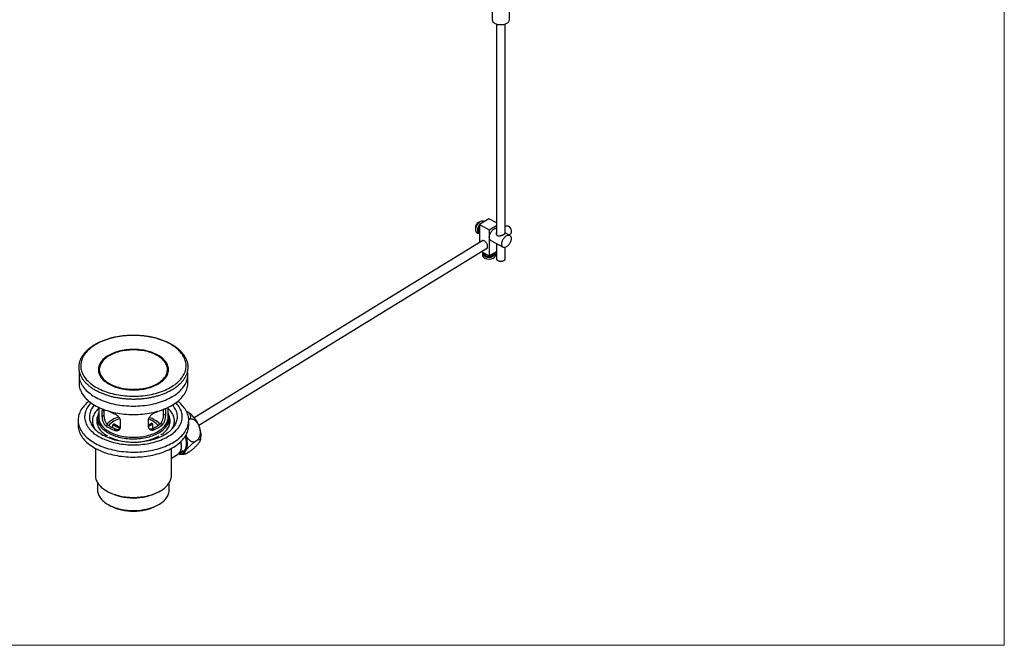
# Model space of a CAD drawing. Units: millimetres. Extents: x 60 to 1266, y 76 to 1722.
# Drawn here: x 630 to 1200, y 76 to 439 of the extents above; entities that cross this region are included whole.
import ezdxf

# ---------------------------------------------------------------- set-up
doc = ezdxf.new("R2010")
doc.units = ezdxf.units.MM
doc.header["$LTSCALE"] = 6

msp = doc.modelspace()

# ---------------------------------------------------------------- linework, layer by layer
at = {"color": 7, "linetype": 'Continuous', "lineweight": 18}
for p in [(1200, 1722), (60, 76.445)]:
    msp.add_line(p, (1200, 76.445), dxfattribs=at)
at = {"color": 7, "linetype": 'Continuous', "lineweight": 25}
for p, q in [((903.492, 472.22), (903.492, 438.712)), ((913.492, 438.712), (913.492, 471.967)), ((905.992, 436.213), (905.992, 314.641)), ((910.992, 314.902), (910.992, 436.213)), ((901.505, 323.477), (896.095, 320.154)), ((896.095, 320.154), (901.852, 317.031)), ((896.095, 320.154), (896.095, 309.551)), ((905.992, 321.043), (901.505, 323.477)), ((901.852, 317.031), (905.992, 319.574)), ((894.034, 316.256), (894.05, 316.209)), ((896.016, 316.186), (896.095, 316.143)), ((901.852, 317.031), (901.852, 301.925)), ((911.635, 319.098), (910.992, 318.703)), ((913.655, 313.842), (910.992, 315.286)), ((913.333, 318.785), (913.002, 318.976)), ((913.111, 314.137), (914.252, 314.838)), ((914.761, 316.113), (914.74, 316.494)), ((898.111, 310.79), (731.034, 208.145)), ((902.674, 310.811), (909.888, 306.898)), ((905.992, 309.011), (905.992, 300.309)), ((733.651, 203.885), (900.728, 306.529)), ((897.275, 304.408), (901.852, 301.925)), ((899.279, 303.321), (899.279, 302.984)), ((901.852, 301.925), (905.992, 304.468)), ((904.079, 302.984), (904.079, 303.293)), ((910.992, 300.309), (910.992, 306.802)), ((899.135, 300.674), (899.194, 300.642)), ((904.15, 300.634), (904.238, 300.683)), ((906.724, 299.288), (907.078, 299.084)), ((909.907, 299.084), (910.26, 299.288)), ((676.511, 233.74), (676.939, 232.567)), ((714.734, 232.567), (715.162, 233.74)), ((664.336, 233.152), (664.336, 228.252)), ((727.336, 228.252), (727.336, 233.152)), ((675.736, 214.251), (675.736, 208.492)), ((677.646, 212.047), (678.758, 212.73)), ((677.646, 212.047), (677.646, 208.944)), ((678.765, 212.981), (678.758, 212.73)), ((678.758, 212.73), (678.758, 209.627)), ((713.34, 210.248), (713.34, 213.133)), ((714.523, 209.607), (714.523, 212.709)), ((715.936, 208.492), (715.936, 214.251)), ((726.651, 211.909), (726.518, 211.971)), ((726.651, 211.909), (726.549, 211.964)), ((663.836, 206.777), (663.836, 203.919)), ((675.086, 207.961), (675.086, 204.328)), ((677.646, 208.944), (678.758, 209.627)), ((688.432, 203.094), (688.432, 206.197)), ((704.388, 206.483), (704.388, 203.38)), ((714.523, 209.607), (713.34, 210.248)), ((716.586, 204.328), (716.586, 207.961)), ((728.16, 207.239), (727.833, 207.038)), ((727.836, 203.919), (727.836, 206.777)), ((679.793, 203.625), (680.836, 204.266)), ((683.847, 202.406), (683.847, 204.151)), ((688.09, 201.849), (683.847, 204.151)), ((684.668, 204.655), (688.386, 202.638)), ((685.792, 201.578), (684.748, 200.937)), ((704.388, 203.881), (706.279, 205.043)), ((707.154, 204.569), (704.436, 202.899)), ((707.945, 201.353), (706.834, 201.956)), ((707.154, 202.094), (707.154, 204.569)), ((712.601, 204.214), (711.491, 204.816)), ((732.998, 195.224), (731.784, 194.477)), ((673.836, 190.504), (673.836, 174.81)), ((717.836, 174.81), (717.836, 190.504)), ((722.386, 187.869), (724.484, 189.158)), ((723.502, 192.301), (723.492, 192.492)), ((728.16, 188.458), (726.945, 187.712)), ((717.836, 184.78), (721.363, 186.946)), ((675.086, 170.59), (675.086, 166.44)), ((680.277, 165.831), (681.161, 165.32)), ((710.511, 165.32), (711.395, 165.831)), ((716.586, 166.44), (716.586, 170.59)), ((681.161, 157.971), (682.222, 157.359)), ((709.45, 157.359), (710.511, 157.971))]:
    msp.add_line(p, q, dxfattribs=at)
at = {"color": 8, "linetype": 'Continuous', "lineweight": 25}
msp.add_line((714.523, 212.709), (713.573, 213.225), dxfattribs=at)
at = {"color": 7, "linetype": 'Continuous', "lineweight": 25, "flags": 128}
for points in [[(904.957, 436.671), (905.346, 436.469), (905.769, 436.292), (906.222, 436.141), (906.701, 436.018), (907.198, 435.924), (907.71, 435.862), (908.231, 435.83), (908.754, 435.83), (909.275, 435.862), (909.786, 435.924), (910.284, 436.018), (910.762, 436.141), (911.216, 436.292), (911.639, 436.469), (912.028, 436.671), (912.378, 436.896), (912.686, 437.14), (912.947, 437.402), (913.16, 437.678), (913.322, 437.965), (913.431, 438.261), (913.486, 438.561), (913.492, 438.712)], [(914.765, 315.98), (914.745, 316.295), (914.684, 316.625), (914.585, 316.963), (914.449, 317.301), (914.279, 317.632), (914.079, 317.948), (913.854, 318.242), (913.609, 318.507), (913.349, 318.738), (913.079, 318.93), (912.807, 319.077), (912.538, 319.178), (912.278, 319.229), (912.032, 319.23), (911.807, 319.18), (911.635, 319.098)], [(901.852, 312.622), (901.871, 313.015), (901.928, 313.426), (902.022, 313.849), (902.151, 314.278), (902.314, 314.707), (902.508, 315.13), (902.731, 315.541), (902.98, 315.935), (903.251, 316.306), (903.541, 316.648), (903.844, 316.957), (904.158, 317.228), (904.477, 317.458), (904.797, 317.644), (905.114, 317.782), (905.423, 317.871), (905.72, 317.91), (905.992, 317.899)], [(909.067, 308.708), (909.086, 309.101), (909.143, 309.512), (909.236, 309.935), (909.365, 310.364), (909.528, 310.793), (909.723, 311.217), (909.946, 311.628), (910.195, 312.022), (910.466, 312.392), (910.755, 312.734), (911.059, 313.043), (911.372, 313.314), (911.692, 313.544), (912.012, 313.73), (912.329, 313.868), (912.638, 313.957), (912.935, 313.996), (913.216, 313.984), (913.476, 313.921), (913.713, 313.809), (913.922, 313.648), (914.101, 313.441), (914.247, 313.191), (914.359, 312.901), (914.434, 312.576), (914.472, 312.22), (914.472, 311.838), (914.434, 311.435), (914.359, 311.017), (914.247, 310.59), (914.101, 310.16), (913.922, 309.733), (913.713, 309.315), (913.476, 308.912), (913.216, 308.529), (912.935, 308.173), (912.638, 307.847), (912.329, 307.556), (912.012, 307.305), (911.692, 307.097), (911.372, 306.934), (911.059, 306.82), (910.755, 306.756), (910.466, 306.743), (910.195, 306.78), (909.946, 306.868), (909.723, 307.005), (909.528, 307.19), (909.365, 307.419), (909.236, 307.689), (909.143, 307.997), (909.086, 308.338), (909.067, 308.708)], [(900.905, 307.338), (900.884, 307.664), (900.823, 308.006), (900.722, 308.356), (900.584, 308.706), (900.412, 309.049), (900.209, 309.379), (899.98, 309.687), (899.729, 309.967), (899.462, 310.214), (899.185, 310.422), (898.903, 310.586), (898.623, 310.704), (898.35, 310.772), (898.091, 310.789), (897.85, 310.755), (897.633, 310.671), (897.445, 310.537), (897.29, 310.358), (897.219, 310.242)], [(900.035, 301.975), (900.321, 301.842), (900.639, 301.735), (900.982, 301.659), (901.341, 301.613), (901.707, 301.599), (902.073, 301.618), (902.43, 301.669), (902.769, 301.75), (903.083, 301.861), (903.363, 301.998), (903.604, 302.158), (903.801, 302.337), (903.947, 302.532), (904.04, 302.737), (904.078, 302.948), (904.079, 302.984)], [(905.992, 300.309), (906.008, 300.147), (906.078, 299.935), (906.201, 299.732), (906.376, 299.541), (906.597, 299.367), (906.862, 299.215), (907.162, 299.087), (907.493, 298.986), (907.845, 298.915), (908.212, 298.875), (908.586, 298.867), (908.957, 298.891), (909.318, 298.947), (909.661, 299.033), (909.977, 299.148), (910.26, 299.288)], [(718.063, 226.239), (718.93, 226.794), (719.754, 227.37), (720.536, 227.966), (721.273, 228.581), (721.965, 229.213), (722.609, 229.861), (723.205, 230.524), (723.751, 231.202), (724.248, 231.892), (724.693, 232.594), (725.086, 233.306), (725.427, 234.027), (725.714, 234.756), (725.947, 235.491), (726.126, 236.232), (726.251, 236.976), (726.32, 237.722), (726.335, 238.469), (726.295, 239.217), (726.199, 239.962), (726.05, 240.704), (725.845, 241.442), (725.587, 242.175), (725.275, 242.9), (724.91, 243.617), (724.492, 244.325), (724.023, 245.022), (723.503, 245.706), (722.934, 246.377), (722.315, 247.034), (721.649, 247.675), (720.936, 248.299), (720.178, 248.905), (719.376, 249.492), (718.532, 250.058), (717.647, 250.604), (716.722, 251.127), (715.76, 251.627), (714.762, 252.103), (713.73, 252.555), (712.665, 252.98), (711.571, 253.379), (710.448, 253.751), (709.298, 254.095), (708.124, 254.411), (706.929, 254.697), (705.713, 254.954), (704.479, 255.181), (703.23, 255.378), (701.968, 255.544), (700.694, 255.678), (699.412, 255.782), (698.123, 255.853), (696.83, 255.894), (695.535, 255.902), (694.241, 255.879), (692.95, 255.824), (691.664, 255.737), (690.385, 255.62), (689.117, 255.47), (687.86, 255.29), (686.618, 255.08), (685.392, 254.839), (684.186, 254.568), (683, 254.268), (681.837, 253.939), (680.7, 253.582), (679.589, 253.197), (678.509, 252.786), (677.459, 252.348), (676.442, 251.885), (675.461, 251.398), (674.516, 250.887), (673.61, 250.353), (672.743, 249.797), (671.918, 249.221), (671.137, 248.625), (670.399, 248.011), (669.708, 247.379), (669.064, 246.731), (668.468, 246.067), (667.921, 245.39), (667.425, 244.699), (666.98, 243.997), (666.587, 243.285), (666.246, 242.564), (665.959, 241.835), (665.726, 241.1), (665.547, 240.36), (665.422, 239.616), (665.353, 238.869), (665.338, 238.122), (665.378, 237.375), (665.473, 236.63), (665.623, 235.887), (665.827, 235.149), (666.086, 234.417), (666.398, 233.691), (666.763, 232.974), (667.18, 232.267), (667.649, 231.57), (668.169, 230.885), (668.739, 230.214), (669.357, 229.558), (670.024, 228.917), (670.737, 228.293), (671.495, 227.687), (672.296, 227.1), (673.141, 226.533), (674.026, 225.988), (674.951, 225.464), (675.913, 224.964), (676.911, 224.488), (677.943, 224.037), (679.007, 223.611), (680.102, 223.212), (681.225, 222.84), (682.375, 222.496), (683.548, 222.181), (684.744, 221.894), (685.96, 221.637), (687.193, 221.41), (688.443, 221.214), (689.705, 221.048), (690.979, 220.913), (692.261, 220.81), (693.55, 220.738), (694.843, 220.698), (696.137, 220.689), (697.431, 220.713), (698.723, 220.767), (700.009, 220.854), (701.287, 220.972), (702.556, 221.121), (703.813, 221.301), (705.055, 221.512), (706.28, 221.753), (707.487, 222.024), (708.673, 222.324), (709.836, 222.653), (710.973, 223.01), (712.083, 223.394), (713.164, 223.806), (714.214, 224.244), (715.23, 224.706), (716.212, 225.194), (717.157, 225.705), (718.063, 226.239)], [(710.63, 228.039), (711.332, 228.493), (711.991, 228.968), (712.608, 229.461), (713.179, 229.973), (713.703, 230.501), (714.179, 231.043), (714.606, 231.6), (714.982, 232.168), (715.306, 232.747), (715.578, 233.335), (715.797, 233.93), (715.962, 234.531), (716.073, 235.136), (716.129, 235.744), (716.13, 236.352), (716.077, 236.96), (715.969, 237.565), (715.807, 238.167), (715.591, 238.762), (715.322, 239.35), (715, 239.93), (714.627, 240.499), (714.203, 241.056), (713.729, 241.599), (713.207, 242.128), (712.639, 242.64), (712.025, 243.135), (711.367, 243.611), (710.668, 244.066), (709.928, 244.499), (709.151, 244.91), (708.338, 245.297), (707.491, 245.659), (706.612, 245.996), (705.705, 246.305), (704.771, 246.587), (703.812, 246.841), (702.833, 247.065), (701.834, 247.26), (700.82, 247.424), (699.791, 247.558), (698.753, 247.661), (697.706, 247.733), (696.654, 247.774), (695.6, 247.782), (694.547, 247.759), (693.497, 247.705), (692.454, 247.619), (691.42, 247.502), (690.397, 247.355), (689.389, 247.176), (688.399, 246.968), (687.429, 246.731), (686.481, 246.464), (685.558, 246.17), (684.664, 245.848), (683.799, 245.5), (682.967, 245.127), (682.169, 244.729), (681.409, 244.308), (680.687, 243.865), (680.006, 243.4), (679.368, 242.916), (678.774, 242.413), (678.226, 241.893), (677.726, 241.358), (677.274, 240.808), (676.873, 240.246), (676.522, 239.672), (676.224, 239.088), (675.978, 238.496), (675.786, 237.898), (675.649, 237.295), (675.565, 236.688), (675.536, 236.08), (675.562, 235.472), (675.643, 234.865), (675.778, 234.262), (675.967, 233.663), (676.21, 233.071), (676.505, 232.487), (676.853, 231.912), (677.252, 231.349), (677.701, 230.799), (678.199, 230.262), (678.744, 229.742), (679.335, 229.238), (679.971, 228.753), (680.65, 228.287), (681.37, 227.843), (682.129, 227.42), (682.924, 227.021), (683.755, 226.647), (684.618, 226.297), (685.511, 225.974), (686.432, 225.679), (687.378, 225.411), (688.348, 225.172), (689.337, 224.962), (690.344, 224.782), (691.366, 224.633), (692.399, 224.514), (693.443, 224.427), (694.492, 224.371), (695.545, 224.346), (696.599, 224.353), (697.651, 224.392), (698.698, 224.462), (699.737, 224.564), (700.766, 224.696), (701.781, 224.859), (702.781, 225.052), (703.762, 225.275), (704.721, 225.527), (705.656, 225.808), (706.565, 226.116), (707.445, 226.451), (708.294, 226.811), (709.109, 227.197), (709.888, 227.607), (710.63, 228.039)], [(710.229, 228.284), (710.923, 228.733), (711.574, 229.203), (712.182, 229.692), (712.744, 230.199), (713.26, 230.722), (713.726, 231.261), (714.143, 231.812), (714.508, 232.376), (714.822, 232.95), (715.083, 233.533), (715.29, 234.123), (715.443, 234.718), (715.541, 235.317), (715.584, 235.919), (715.572, 236.521), (715.506, 237.121), (715.384, 237.719), (715.208, 238.313), (714.978, 238.9), (714.694, 239.479), (714.358, 240.049), (713.971, 240.607), (713.533, 241.154), (713.045, 241.686), (712.51, 242.202), (711.928, 242.702), (711.301, 243.183), (710.631, 243.644), (709.92, 244.084), (709.17, 244.502), (708.382, 244.897), (707.56, 245.267), (706.704, 245.611), (705.819, 245.929), (704.906, 246.219), (703.967, 246.482), (703.006, 246.715), (702.025, 246.918), (701.026, 247.092), (700.013, 247.235), (698.989, 247.346), (697.955, 247.427), (696.916, 247.475), (695.874, 247.493), (694.832, 247.478), (693.792, 247.431), (692.758, 247.353), (691.733, 247.244), (690.719, 247.103), (689.719, 246.932), (688.737, 246.73), (687.774, 246.499), (686.834, 246.239), (685.919, 245.951), (685.031, 245.635), (684.174, 245.292), (683.349, 244.924), (682.559, 244.531), (681.806, 244.115), (681.092, 243.677), (680.419, 243.217), (679.789, 242.737), (679.204, 242.239), (678.665, 241.724), (678.174, 241.193), (677.732, 240.647), (677.341, 240.089), (677.001, 239.52), (676.714, 238.942), (676.48, 238.355), (676.3, 237.762), (676.174, 237.165), (676.103, 236.564), (676.088, 235.962), (676.127, 235.361), (676.221, 234.761), (676.37, 234.166), (676.573, 233.575), (676.83, 232.992), (677.14, 232.417), (677.502, 231.853), (677.915, 231.3), (678.378, 230.761), (678.889, 230.236), (679.448, 229.728), (680.053, 229.238), (680.701, 228.766), (681.392, 228.315), (682.123, 227.886), (682.892, 227.48), (683.698, 227.097), (684.537, 226.74), (685.407, 226.409), (686.307, 226.105), (687.233, 225.828), (688.183, 225.58), (689.155, 225.362), (690.145, 225.173), (691.151, 225.015), (692.17, 224.888), (693.2, 224.792), (694.236, 224.727), (695.277, 224.694), (696.32, 224.693), (697.361, 224.724), (698.398, 224.786), (699.428, 224.88), (700.448, 225.005), (701.455, 225.161), (702.447, 225.347), (703.42, 225.564), (704.372, 225.809), (705.3, 226.084), (706.201, 226.386), (707.074, 226.715), (707.916, 227.071), (708.723, 227.451), (709.495, 227.856), (710.229, 228.284)], [(664.544, 235.237), (664.51, 235.058), (664.399, 234.299), (664.343, 233.538), (664.343, 232.777), (664.398, 232.016), (664.508, 231.257), (664.673, 230.501), (664.892, 229.75), (665.166, 229.005), (665.494, 228.267), (665.875, 227.538), (666.308, 226.818), (666.794, 226.11), (667.33, 225.414), (667.916, 224.732), (668.551, 224.064), (669.235, 223.413), (669.964, 222.778), (670.74, 222.162), (671.559, 221.565), (672.421, 220.988), (673.323, 220.433), (674.266, 219.9)], [(674.266, 219.9), (675.246, 219.39), (676.262, 218.904), (677.313, 218.443), (678.396, 218.008), (679.51, 217.6), (680.652, 217.219), (681.821, 216.866), (683.015, 216.541), (684.231, 216.246), (685.467, 215.98), (686.722, 215.745), (687.993, 215.54), (689.277, 215.366), (690.573, 215.223), (691.878, 215.111), (693.19, 215.031), (694.507, 214.983), (695.826, 214.967), (697.145, 214.983), (698.462, 215.03), (699.774, 215.11), (701.08, 215.221), (702.376, 215.363), (703.66, 215.537), (704.931, 215.741), (706.186, 215.977), (707.423, 216.242), (708.639, 216.537), (709.833, 216.861), (711.003, 217.213), (712.146, 217.594), (713.26, 218.002), (714.343, 218.436), (715.395, 218.897), (716.411, 219.382), (717.392, 219.892), (718.335, 220.424), (719.239, 220.979), (720.101, 221.556), (720.921, 222.153), (721.697, 222.769), (722.427, 223.403), (723.111, 224.054), (723.747, 224.722), (724.334, 225.404), (724.871, 226.099), (725.357, 226.807), (725.792, 227.527), (726.173, 228.256), (726.502, 228.993), (726.776, 229.738), (726.997, 230.489), (727.163, 231.245), (727.274, 232.004), (727.329, 232.765), (727.33, 233.527), (727.275, 234.288), (727.165, 235.047), (727.128, 235.24)], [(664.336, 228.252), (664.343, 227.877), (664.398, 227.116), (664.508, 226.357), (664.673, 225.602), (664.892, 224.851), (665.166, 224.106), (665.494, 223.368), (665.875, 222.639), (666.308, 221.919), (666.794, 221.211), (667.33, 220.515), (667.916, 219.833), (668.551, 219.165), (669.235, 218.513), (669.964, 217.879), (670.74, 217.263), (671.559, 216.666), (672.421, 216.089), (673.323, 215.533), (674.266, 215)], [(674.266, 215), (675.246, 214.49), (676.262, 214.005), (677.313, 213.544), (678.396, 213.109), (679.51, 212.701), (680.652, 212.32), (681.821, 211.967), (683.015, 211.642), (684.231, 211.347), (685.467, 211.081), (686.722, 210.846), (687.993, 210.64), (689.277, 210.466), (690.573, 210.323), (691.878, 210.212), (693.19, 210.132), (694.507, 210.084), (695.826, 210.068), (697.145, 210.083), (698.462, 210.131), (699.774, 210.21), (701.08, 210.321), (702.376, 210.464), (703.66, 210.638), (704.931, 210.842), (706.186, 211.077), (707.423, 211.343), (708.639, 211.638), (709.833, 211.962), (711.003, 212.314), (712.146, 212.695), (713.26, 213.103), (714.343, 213.537), (715.395, 213.998), (716.411, 214.483), (717.392, 214.992), (718.335, 215.525), (719.239, 216.08), (720.101, 216.657), (720.921, 217.253), (721.697, 217.869), (722.427, 218.504), (723.111, 219.155), (723.747, 219.822), (724.334, 220.504), (724.871, 221.2), (725.357, 221.908), (725.792, 222.627), (726.173, 223.356), (726.502, 224.094), (726.776, 224.839), (726.997, 225.59), (727.163, 226.346), (727.274, 227.105), (727.329, 227.866), (727.336, 228.252)], [(670.107, 217.761), (669.985, 217.665), (669.228, 217.039), (668.516, 216.395), (667.851, 215.735), (667.233, 215.06), (666.665, 214.371), (666.146, 213.668), (665.678, 212.954), (665.262, 212.229), (664.898, 211.495), (664.586, 210.753), (664.328, 210.004), (664.124, 209.25), (663.974, 208.491), (663.879, 207.73), (663.838, 206.966), (663.852, 206.203), (663.92, 205.44), (664.043, 204.68), (664.22, 203.923), (664.452, 203.172), (664.737, 202.426), (665.075, 201.688), (665.465, 200.958), (665.908, 200.239), (666.401, 199.53), (666.945, 198.834), (667.539, 198.152), (668.18, 197.484), (668.869, 196.832), (669.604, 196.197), (670.384, 195.581), (671.207, 194.983), (672.072, 194.406), (672.978, 193.849), (673.923, 193.315), (674.906, 192.804), (675.924, 192.316), (676.976, 191.854), (678.061, 191.416), (679.175, 191.005), (680.319, 190.621), (681.488, 190.265), (682.683, 189.937), (683.899, 189.637), (685.137, 189.367), (686.392, 189.127), (687.664, 188.917), (688.949, 188.737), (690.246, 188.588), (691.553, 188.47), (692.867, 188.384), (694.187, 188.329), (695.509, 188.305), (696.831, 188.313), (698.152, 188.353), (699.469, 188.423), (700.78, 188.526), (702.082, 188.659), (703.374, 188.824), (704.653, 189.019), (705.916, 189.244), (707.163, 189.5), (708.39, 189.785), (709.595, 190.099), (710.778, 190.441), (711.934, 190.812), (713.063, 191.209), (714.163, 191.634), (715.231, 192.084), (716.267, 192.559), (717.267, 193.059), (718.231, 193.582), (719.156, 194.127)], [(671.27, 216.87), (670.895, 216.477), (670.332, 215.832), (669.82, 215.174), (669.358, 214.504), (668.949, 213.822), (668.592, 213.131), (668.288, 212.431), (668.038, 211.724), (667.843, 211.011), (667.702, 210.294), (667.617, 209.574), (667.586, 208.853), (667.611, 208.131), (667.692, 207.411), (667.827, 206.694), (668.017, 205.981), (668.262, 205.273), (668.561, 204.573), (668.913, 203.88), (669.317, 203.198), (669.774, 202.526), (670.282, 201.867), (670.839, 201.221), (671.446, 200.59), (672.1, 199.975), (672.801, 199.378), (673.547, 198.799), (674.337, 198.239), (675.168, 197.701), (676.041, 197.184), (676.951, 196.69), (677.899, 196.219), (678.882, 195.774), (679.898, 195.354), (680.946, 194.96), (682.022, 194.593), (683.126, 194.254), (684.254, 193.944), (685.405, 193.663), (686.577, 193.411), (687.766, 193.19), (688.972, 192.999), (690.191, 192.839), (691.42, 192.711), (692.659, 192.614), (693.904, 192.548), (695.152, 192.515), (696.402, 192.514), (697.651, 192.544), (698.896, 192.606), (700.136, 192.7), (701.366, 192.826), (702.586, 192.983), (703.793, 193.17), (704.984, 193.389), (706.158, 193.638), (707.311, 193.916), (708.441, 194.224), (709.547, 194.56), (710.626, 194.924), (711.677, 195.315), (712.696, 195.733), (713.682, 196.176), (714.633, 196.644), (715.548, 197.136), (716.424, 197.651)], [(716.424, 197.651), (717.259, 198.188), (718.053, 198.745), (718.803, 199.322), (719.508, 199.918), (720.167, 200.531), (720.778, 201.161), (721.34, 201.805), (721.853, 202.463), (722.314, 203.134), (722.724, 203.815), (723.081, 204.507), (723.385, 205.207), (723.635, 205.914), (723.83, 206.626), (723.971, 207.343), (724.056, 208.063), (724.086, 208.785), (724.061, 209.506), (723.981, 210.226), (723.846, 210.943), (723.655, 211.656), (723.411, 212.364), (723.112, 213.065), (722.76, 213.757), (722.355, 214.44), (721.899, 215.111), (721.391, 215.771), (720.833, 216.416), (720.403, 216.87)], [(719.156, 194.127), (720.042, 194.694), (720.886, 195.282), (721.688, 195.89), (722.445, 196.516), (723.157, 197.159), (723.822, 197.819), (724.439, 198.494), (725.008, 199.184), (725.527, 199.886), (725.994, 200.6), (726.411, 201.325), (726.775, 202.059), (727.086, 202.801), (727.344, 203.55), (727.548, 204.305), (727.698, 205.063), (727.794, 205.825), (727.835, 206.588), (727.821, 207.352), (727.752, 208.114), (727.629, 208.874), (727.452, 209.631), (727.221, 210.383), (726.936, 211.129), (726.598, 211.867), (726.207, 212.596), (725.765, 213.316), (725.271, 214.024), (724.727, 214.72), (724.134, 215.403), (723.492, 216.07), (722.804, 216.722), (722.069, 217.357), (721.565, 217.761)], [(673.206, 215.603), (672.895, 215.245), (672.402, 214.622), (671.959, 213.986), (671.569, 213.34), (671.231, 212.683), (670.946, 212.018), (670.715, 211.346), (670.538, 210.668), (670.417, 209.987), (670.35, 209.303), (670.339, 208.618), (670.383, 207.933), (670.481, 207.251), (670.635, 206.571), (670.844, 205.897), (671.106, 205.229), (671.422, 204.568), (671.791, 203.917), (672.212, 203.277), (672.685, 202.648), (673.207, 202.033), (673.778, 201.433), (674.397, 200.848), (675.063, 200.281), (675.774, 199.732), (676.528, 199.203), (677.323, 198.695), (678.159, 198.209), (679.034, 197.746), (679.944, 197.306), (680.889, 196.892), (681.867, 196.503), (682.874, 196.141), (683.91, 195.807), (684.972, 195.501), (686.057, 195.223), (687.163, 194.975), (688.288, 194.758), (689.429, 194.57), (690.585, 194.413), (691.751, 194.288), (692.927, 194.194), (694.109, 194.132), (695.294, 194.101), (696.481, 194.102), (697.666, 194.136), (698.848, 194.201), (700.022, 194.297), (701.188, 194.426), (702.342, 194.585), (703.482, 194.775), (704.606, 194.996), (705.71, 195.246), (706.794, 195.526), (707.853, 195.835), (708.886, 196.172), (709.892, 196.536), (710.866, 196.927), (711.808, 197.343), (712.716, 197.785), (713.587, 198.25), (714.419, 198.738)], [(675.736, 213.672), (675.447, 213.4), (674.887, 212.828), (674.374, 212.24), (673.911, 211.64), (673.499, 211.027), (673.138, 210.403), (672.829, 209.77), (672.573, 209.129), (672.37, 208.482), (672.222, 207.831), (672.127, 207.175), (672.088, 206.518), (672.103, 205.861), (672.172, 205.204), (672.296, 204.551), (672.474, 203.901), (672.706, 203.257), (672.991, 202.621), (673.329, 201.993), (673.486, 201.731)], [(675.736, 210.936), (675.678, 210.8), (675.451, 210.198), (675.279, 209.589), (675.161, 208.976), (675.098, 208.36), (675.09, 207.743), (675.137, 207.127), (675.239, 206.513), (675.395, 205.903), (675.606, 205.298), (675.87, 204.7), (676.187, 204.111), (676.557, 203.532), (676.977, 202.965), (677.448, 202.411), (677.967, 201.872), (678.534, 201.349), (679.146, 200.844), (679.803, 200.357), (680.503, 199.891), (681.243, 199.446), (682.021, 199.023), (682.837, 198.625), (683.686, 198.251), (684.568, 197.903), (685.48, 197.581), (686.42, 197.287), (687.384, 197.021), (688.371, 196.785), (689.377, 196.578), (690.401, 196.401), (691.439, 196.255), (692.489, 196.139), (693.547, 196.056), (694.612, 196.003), (695.68, 195.983), (696.748, 195.994), (697.814, 196.037), (698.875, 196.112), (699.928, 196.218), (700.97, 196.355), (701.998, 196.523), (703.01, 196.721), (704.002, 196.949), (704.973, 197.206), (705.92, 197.492), (706.841, 197.806), (707.732, 198.146), (708.591, 198.513), (709.417, 198.904), (710.206, 199.32), (710.958, 199.758)], [(710.958, 199.758), (711.669, 200.219), (712.339, 200.7), (712.964, 201.2), (713.545, 201.718), (714.078, 202.252), (714.563, 202.802), (714.998, 203.365), (715.383, 203.941), (715.715, 204.527), (715.995, 205.122), (716.222, 205.725), (716.394, 206.334), (716.512, 206.947), (716.575, 207.563), (716.583, 208.179), (716.536, 208.796), (716.434, 209.41), (716.278, 210.02), (716.067, 210.625), (715.936, 210.936)], [(714.419, 198.738), (715.212, 199.248), (715.962, 199.779), (716.669, 200.329), (717.33, 200.898), (717.946, 201.484), (718.513, 202.086), (719.031, 202.702), (719.499, 203.331), (719.915, 203.973), (720.28, 204.625), (720.591, 205.286), (720.849, 205.955), (721.053, 206.63), (721.202, 207.309), (721.296, 207.992), (721.335, 208.677), (721.319, 209.362), (721.248, 210.046), (721.121, 210.727), (720.94, 211.404), (720.704, 212.075), (720.415, 212.74), (720.072, 213.396), (719.677, 214.042), (719.231, 214.676), (718.733, 215.298), (718.467, 215.603)], [(718.186, 201.731), (718.361, 202.022), (718.696, 202.65), (718.979, 203.287), (719.208, 203.931), (719.384, 204.581), (719.505, 205.235), (719.572, 205.891), (719.584, 206.549), (719.542, 207.206), (719.445, 207.861), (719.294, 208.513), (719.089, 209.16), (718.831, 209.8), (718.519, 210.432), (718.156, 211.056), (717.741, 211.668), (717.276, 212.268), (716.761, 212.855), (716.198, 213.426), (715.936, 213.672)], [(675.229, 209.363), (675.142, 209.157), (674.919, 208.531), (674.752, 207.9), (674.643, 207.264), (674.591, 206.626), (674.597, 205.988), (674.66, 205.35), (674.78, 204.715), (674.958, 204.085), (675.192, 203.461), (675.482, 202.844), (675.828, 202.238), (676.227, 201.642), (676.68, 201.059), (677.185, 200.491), (677.74, 199.939), (678.344, 199.404), (678.996, 198.888), (679.693, 198.392), (680.434, 197.918)], [(675.736, 208.492), (675.746, 208.131), (675.806, 207.525), (675.921, 206.921), (676.091, 206.321), (676.315, 205.728), (676.592, 205.142), (676.922, 204.565), (677.304, 203.999), (677.737, 203.445), (678.219, 202.905), (678.75, 202.381), (679.328, 201.873), (679.95, 201.383), (680.617, 200.913), (681.325, 200.463), (682.072, 200.036), (682.858, 199.632), (683.679, 199.252), (684.533, 198.897), (685.418, 198.569), (686.332, 198.268), (687.272, 197.994), (688.236, 197.75), (689.22, 197.535), (690.222, 197.35), (691.24, 197.196), (692.271, 197.073), (693.311, 196.98), (694.358, 196.92), (695.409, 196.891), (696.461, 196.894), (697.512, 196.929), (698.558, 196.995), (699.596, 197.093), (700.625, 197.223), (701.64, 197.383), (702.639, 197.573), (703.619, 197.794), (704.579, 198.044), (705.514, 198.322), (706.423, 198.628), (707.302, 198.962), (708.151, 199.321), (708.965, 199.706), (709.744, 200.115), (710.484, 200.546)], [(710.484, 200.546), (711.184, 201), (711.843, 201.474), (712.457, 201.967), (713.026, 202.478), (713.547, 203.005), (714.021, 203.548), (714.444, 204.104), (714.816, 204.672), (715.136, 205.251), (715.404, 205.839), (715.618, 206.434), (715.777, 207.034), (715.882, 207.638), (715.932, 208.245), (715.936, 208.492)], [(712.119, 198.487), (712.808, 198.986), (713.45, 199.506), (714.045, 200.045), (714.59, 200.6), (715.085, 201.172), (715.527, 201.757), (715.916, 202.355), (716.251, 202.964), (716.53, 203.581), (716.754, 204.207), (716.92, 204.838), (717.03, 205.474), (717.082, 206.112), (717.076, 206.75), (717.013, 207.388), (716.892, 208.023), (716.715, 208.653), (716.481, 209.277), (716.444, 209.363)], [(663.836, 203.919), (663.852, 203.345), (663.92, 202.583), (664.043, 201.822), (664.22, 201.066), (664.452, 200.314), (664.737, 199.568), (665.075, 198.83), (665.465, 198.1), (665.908, 197.381), (666.401, 196.672), (666.945, 195.976), (667.539, 195.294), (668.18, 194.626), (668.869, 193.974), (669.604, 193.34), (670.384, 192.723), (671.207, 192.125), (672.072, 191.548), (672.978, 190.991), (673.923, 190.457), (674.906, 189.946), (675.924, 189.458), (676.976, 188.996), (678.061, 188.559), (679.175, 188.148), (680.319, 187.764), (681.488, 187.407), (682.683, 187.079), (683.899, 186.78), (685.137, 186.509), (686.392, 186.269), (687.664, 186.059), (688.949, 185.879), (690.246, 185.73), (691.553, 185.612), (692.867, 185.526), (694.187, 185.471), (695.509, 185.447), (696.831, 185.455), (698.152, 185.495), (699.469, 185.566), (700.78, 185.668), (702.082, 185.801), (703.374, 185.966), (704.653, 186.161), (705.916, 186.387), (707.163, 186.642), (708.39, 186.927), (709.595, 187.241), (710.778, 187.583), (711.934, 187.954), (713.063, 188.352), (714.163, 188.776), (715.231, 189.226), (716.267, 189.701), (717.267, 190.201), (718.231, 190.724), (719.156, 191.269)], [(719.156, 191.269), (720.042, 191.836), (720.886, 192.424), (721.688, 193.032), (722.445, 193.658), (723.157, 194.301), (723.822, 194.961), (724.439, 195.636), (725.008, 196.326), (725.527, 197.028), (725.994, 197.743), (726.411, 198.467), (726.775, 199.201), (727.086, 199.943), (727.344, 200.692), (727.548, 201.447), (727.698, 202.205), (727.794, 202.967), (727.835, 203.73), (727.836, 203.919)], [(680.861, 198.077), (680.639, 198.013), (680.434, 197.918)], [(682.182, 196.969), (682.335, 197.094), (682.432, 197.225)], [(710.2, 197.724), (710.311, 197.596), (710.476, 197.477)], [(712.119, 198.487), (711.904, 198.575), (711.675, 198.631)], [(723.204, 194.346), (723.239, 194.187), (723.368, 193.515), (723.457, 192.856), (723.507, 192.212), (723.517, 191.588), (723.487, 190.986), (723.417, 190.41), (723.308, 189.862), (723.16, 189.346), (722.975, 188.863), (722.752, 188.418), (722.493, 188.011), (722.2, 187.646), (721.873, 187.323), (721.516, 187.046), (721.363, 186.946)], [(726.034, 189.049), (726.309, 189.478), (726.547, 189.948), (726.747, 190.456), (726.908, 190.998), (727.03, 191.573), (727.111, 192.178), (727.152, 192.81), (727.152, 193.465), (727.111, 194.141), (727.03, 194.834), (726.908, 195.542), (726.747, 196.259), (726.547, 196.983), (726.309, 197.711), (726.183, 198.058)], [(722.499, 187.938), (722.531, 187.94), (723.012, 187.999), (723.471, 188.107), (723.907, 188.264), (724.316, 188.469), (724.697, 188.721), (725.048, 189.019), (725.367, 189.36), (725.652, 189.744), (725.903, 190.169), (726.117, 190.632), (726.293, 191.13), (726.432, 191.663), (726.531, 192.225), (726.591, 192.816), (726.611, 193.431)], [(673.836, 174.81), (673.838, 174.645), (673.88, 174.008), (673.978, 173.373), (674.13, 172.741), (674.337, 172.114), (674.599, 171.495), (674.914, 170.884), (675.282, 170.282), (675.701, 169.692), (676.172, 169.115), (676.692, 168.552), (677.26, 168.006), (677.875, 167.476), (678.535, 166.965), (679.239, 166.473), (679.985, 166.003), (680.771, 165.554), (681.595, 165.129), (682.455, 164.729), (683.348, 164.354), (684.273, 164.005), (685.227, 163.684), (686.208, 163.39), (687.213, 163.126), (688.24, 162.89), (689.286, 162.685), (690.349, 162.511), (691.425, 162.367), (692.513, 162.255), (693.609, 162.175), (694.71, 162.126), (695.815, 162.109), (696.919, 162.125), (698.021, 162.172), (699.117, 162.251), (700.205, 162.362), (701.282, 162.505), (702.345, 162.678), (703.392, 162.882), (704.419, 163.116), (705.425, 163.379), (706.407, 163.672), (707.362, 163.992), (708.289, 164.34), (709.183, 164.714), (710.045, 165.113), (710.87, 165.537), (711.657, 165.985), (712.405, 166.454), (713.11, 166.945), (713.772, 167.455), (714.389, 167.984), (714.959, 168.531), (715.481, 169.093), (715.954, 169.669), (716.375, 170.259), (716.745, 170.86), (717.062, 171.471), (717.326, 172.09), (717.535, 172.716), (717.69, 173.348), (717.79, 173.983), (717.834, 174.62), (717.836, 174.81)], [(675.086, 166.44), (675.09, 166.222), (675.137, 165.606), (675.239, 164.992), (675.395, 164.381), (675.606, 163.777), (675.87, 163.179), (676.187, 162.59), (676.557, 162.011), (676.977, 161.444), (677.448, 160.89), (677.967, 160.351), (678.534, 159.828), (679.146, 159.323), (679.803, 158.836), (680.503, 158.37), (681.243, 157.925), (682.021, 157.502), (682.837, 157.104), (683.686, 156.73), (684.568, 156.382), (685.48, 156.06), (686.42, 155.766), (687.384, 155.5), (688.371, 155.264), (689.377, 155.057), (690.401, 154.88), (691.439, 154.734), (692.489, 154.618), (693.547, 154.535), (694.612, 154.482), (695.68, 154.462), (696.748, 154.473), (697.814, 154.516), (698.875, 154.591), (699.928, 154.697), (700.97, 154.834), (701.998, 155.002), (703.01, 155.2), (704.002, 155.428), (704.973, 155.685), (705.92, 155.971), (706.841, 156.285), (707.732, 156.625), (708.591, 156.992), (709.417, 157.383), (710.206, 157.799), (710.958, 158.237)], [(710.958, 158.237), (711.669, 158.698), (712.339, 159.178), (712.964, 159.678), (713.545, 160.196), (714.078, 160.731), (714.563, 161.281), (714.998, 161.844), (715.383, 162.42), (715.715, 163.006), (715.995, 163.601), (716.222, 164.204), (716.394, 164.813), (716.512, 165.426), (716.575, 166.042), (716.586, 166.44)]]:
    msp.add_lwpolyline(points, dxfattribs=at)
at = {"color": 8, "linetype": 'Continuous', "lineweight": 25, "flags": 128}
for points in [[(898.676, 303.648), (898.672, 303.641), (898.549, 303.409), (898.48, 303.169), (898.466, 302.927), (898.506, 302.685), (898.601, 302.449), (898.748, 302.221), (898.946, 302.007), (899.19, 301.809), (899.477, 301.632)], [(899.477, 301.632), (899.802, 301.478), (900.159, 301.349), (900.541, 301.249), (900.944, 301.178), (901.358, 301.138), (901.779, 301.13), (902.197, 301.153), (902.607, 301.208), (903, 301.293), (903.372, 301.407), (903.714, 301.548), (904.021, 301.714), (904.288, 301.901), (904.511, 302.107), (904.685, 302.328), (904.808, 302.56), (904.877, 302.799), (904.892, 303.042), (904.851, 303.284), (904.756, 303.52), (904.674, 303.658)]]:
    msp.add_lwpolyline(points, dxfattribs=at)
at = {"color": 7, "linetype": 'Continuous', "lineweight": 25}
for centre, radius, start, end in [((905.969, 438.944), 2.487, 185.32934, 245.9908), ((898.19, 317.737), 4.413, 102.78496, 200.25908), ((896.672, 317.147), 1.163, 173.13659, 235.67686), ((899.199, 317.148), 3.684, 147.3887, 177.85276), ((911.755, 316.238), 2.996, 4.90248, 58.2268), ((913.514, 315.856), 1.257, 305.93409, 5.66088), ((903.844, 312.434), 2.001, 174.6188, 234.19464), ((900.491, 303.105), 1.219, 185.67033, 248.01638), ((899.749, 307.15), 1.171, 274.29189, 9.26385), ((901.679, 305.138), 5.137, 240.12364, 241.52202), ((901.679, 305.138), 5.137, 241.52202, 299.87636), ((908.492, 301.772), 3.037, 242.24538, 297.74924), ((909.761, 300.419), 1.236, 293.81514, 354.86472), ((685.039, 235.635), 8.661, 200.74119, 220.38079), ((706.693, 235.6), 8.593, 319.54078, 339.33724), ((692.432, 230.923), 21.754, 240.43501, 249.31557), ((699.661, 230.11), 20.839, 293.42418, 299.66367), ((717.829, 197.124), 17.217, 20.93864, 59.17476), ((682.085, 204.678), 7.503, 158.87926, 173.30535), ((682.112, 204.671), 7.531, 158.9058, 173.27881), ((691.972, 192.735), 16.517, 105.97321, 134.1216), ((691.963, 194.057), 14.248, 106.09635, 137.09763), ((700.156, 194.646), 13.52, 42.36041, 70.9764), ((700.137, 193.386), 15.746, 45.28547, 72.10493), ((709.568, 204.673), 7.523, 6.71343, 21.10196), ((709.508, 204.658), 7.584, 6.77215, 21.04325), ((691.598, 219.476), 19.765, 233.32255, 249.72149), ((691.925, 218.796), 18.278, 232.65034, 250.39371), ((691.736, 192.23), 14.295, 119.63156, 123.49771), ((699.238, 191.02), 15.692, 59.70547, 63.33857), ((700.559, 217.391), 16.662, 292.1255, 311.00378), ((700.952, 217.956), 18.015, 292.84048, 310.2888), ((722.259, 198.116), 12.742, 350.55606, 23.89158), ((695.79, 227.223), 33.174, 245.78174, 296.2757), ((711.729, 191.79), 11.784, 3.41496, 12.63793), ((713.373, 193.186), 13.24, 1.06267, 19.24083), ((722.464, 191.654), 4.42, 261.67255, 323.88429), ((695.836, 193.574), 31.838, 242.5533, 297.4467), ((695.836, 183.517), 29.489, 242.50527, 297.49473)]:
    msp.add_arc(centre, radius, start, end, dxfattribs=at)
at = {"color": 8, "linetype": 'Continuous', "lineweight": 25}
for centre, radius, start, end in [((899.241, 317.102), 5.34, 112.39926, 179.6319), ((900.023, 316.744), 5.027, 141.38244, 177.42967), ((898.628, 318.419), 2.858, 110.37382, 132.75545), ((896.604, 317.092), 2.703, 179.04506, 198.01048), ((896.325, 316.728), 1.346, 169.67971, 260.15269), ((901.679, 305.66), 5.6, 243.65809, 296.17509)]:
    msp.add_arc(centre, radius, start, end, dxfattribs=at)
at = {"color": 7, "linetype": 'Continuous', "lineweight": 25}
for points, knots in [([(898.707, 321.759), (898.629, 321.812), (898.472, 321.919), (898.206, 322.024), (897.928, 322.086), (897.637, 322.1), (897.395, 322.082), (897.25, 322.045), (897.205, 322.033)], [0, 0, 0, 0, 0.182155, 0.3638472, 0.5447375, 0.7275282, 0.9148186, 1, 1, 1, 1]), ([(894.033, 316.266), (894.067, 316.174), (894.135, 315.988), (894.289, 315.732), (894.479, 315.501), (894.706, 315.308), (894.957, 315.162), (895.225, 315.063), (895.506, 315.011), (895.798, 315.002), (895.995, 315.032), (896.095, 315.047)], [0, 0, 0, 0, 0.1081107, 0.2180245, 0.3359399, 0.4496776, 0.5601172, 0.6689519, 0.7775558, 0.8876338, 1, 1, 1, 1]), ([(910.992, 315.179), (910.995, 315.177), (911.03, 315.139), (911.048, 315.062), (911.032, 314.938), (910.932, 314.802), (910.775, 314.657), (910.579, 314.511), (910.332, 314.351), (910.05, 314.189), (909.741, 314.027), (909.413, 313.87), (909.062, 313.72), (908.68, 313.577), (908.274, 313.456), (907.875, 313.377), (907.5, 313.35), (907.159, 313.381), (906.838, 313.479), (906.57, 313.639), (906.356, 313.844), (906.177, 314.095), (906.034, 314.41), (905.95, 314.775), (905.93, 315.129), (905.973, 315.346), (905.992, 315.443)], [0, 0, 0, 0, 0.0030154, 0.0467536, 0.0974438, 0.149719, 0.1903946, 0.2322026, 0.2729086, 0.3149449, 0.3534882, 0.393014, 0.4344113, 0.4767181, 0.5244548, 0.5733778, 0.6149893, 0.6576848, 0.699368, 0.74274, 0.7783048, 0.8147593, 0.8625243, 0.9116629, 0.9601258, 1, 1, 1, 1]), ([(898.425, 303.784), (898.405, 303.765), (898.303, 303.666), (898.162, 303.464), (898.01, 303.183), (897.915, 302.892), (897.873, 302.599), (897.882, 302.309), (897.94, 302.028), (898.045, 301.756), (898.195, 301.497), (898.389, 301.251), (898.627, 301.021), (898.877, 300.827), (899.061, 300.72), (899.139, 300.675)], [0, 0, 0, 0, 0.0208406, 0.1099595, 0.1967583, 0.2807282, 0.3621135, 0.441769, 0.5207762, 0.60004, 0.6806642, 0.7634228, 0.8485811, 0.9358339, 1, 1, 1, 1]), ([(904.142, 300.633), (904.163, 300.643), (904.3, 300.711), (904.525, 300.862), (904.808, 301.087), (905.046, 301.339), (905.236, 301.61), (905.373, 301.895), (905.457, 302.187), (905.487, 302.48), (905.466, 302.768), (905.397, 303.048), (905.281, 303.316), (905.124, 303.573), (904.986, 303.729), (904.916, 303.807)], [0, 0, 0, 0, 0.0154455, 0.1036207, 0.1919674, 0.2797465, 0.3659935, 0.4498144, 0.5308727, 0.6095644, 0.6868133, 0.7636154, 0.8409285, 0.9197708, 1, 1, 1, 1]), ([(718.587, 224.57), (718.738, 224.664), (719.177, 224.937), (719.875, 225.405), (720.668, 225.979), (721.422, 226.572), (722.136, 227.183), (722.808, 227.811), (723.437, 228.456), (724.023, 229.115), (724.563, 229.789), (725.058, 230.475), (725.506, 231.173), (725.906, 231.881), (726.257, 232.598), (726.56, 233.323), (726.814, 234.053), (727.019, 234.789), (727.174, 235.527), (727.279, 236.268), (727.335, 237.011), (727.341, 237.753), (727.298, 238.494), (727.206, 239.233), (727.066, 239.97), (726.876, 240.702), (726.637, 241.429), (726.351, 242.15), (726.016, 242.864), (725.633, 243.569), (725.203, 244.266), (724.727, 244.951), (724.204, 245.625), (723.636, 246.286), (723.024, 246.933), (722.368, 247.565), (721.671, 248.18), (720.932, 248.778), (720.154, 249.357), (719.338, 249.918), (718.485, 250.458), (717.597, 250.977), (716.674, 251.474), (715.719, 251.949), (714.734, 252.401), (713.719, 252.83), (712.677, 253.234), (711.608, 253.613), (710.516, 253.966), (709.4, 254.294), (708.264, 254.596), (707.109, 254.87), (705.936, 255.118), (704.748, 255.338), (703.546, 255.531), (702.333, 255.695), (701.109, 255.831), (699.877, 255.939), (698.639, 256.018), (697.397, 256.069), (696.152, 256.09), (694.907, 256.083), (693.663, 256.047), (692.423, 255.983), (691.188, 255.89), (689.96, 255.768), (688.741, 255.618), (687.533, 255.439), (686.338, 255.233), (685.157, 255), (683.993, 254.739), (682.847, 254.451), (681.721, 254.136), (680.617, 253.796), (679.536, 253.429), (678.48, 253.038), (677.451, 252.622), (676.45, 252.182), (675.48, 251.719), (674.54, 251.232), (673.634, 250.724), (672.762, 250.193), (671.926, 249.643), (671.127, 249.072), (670.367, 248.482), (669.647, 247.873), (668.968, 247.248), (668.332, 246.606), (667.739, 245.948), (667.192, 245.277), (666.69, 244.592), (666.235, 243.896), (665.827, 243.19), (665.468, 242.474), (665.157, 241.751), (664.895, 241.021), (664.683, 240.286), (664.52, 239.548), (664.407, 238.807), (664.343, 238.065), (664.329, 237.323), (664.364, 236.581), (664.448, 235.842), (664.582, 235.105), (664.764, 234.372), (664.994, 233.644), (665.273, 232.922), (665.601, 232.207), (665.976, 231.5), (666.398, 230.802), (666.868, 230.115), (667.383, 229.439), (667.944, 228.776), (668.549, 228.127), (669.198, 227.493), (669.889, 226.875), (670.621, 226.274), (671.393, 225.692), (672.203, 225.128), (673.05, 224.585), (673.933, 224.062), (674.85, 223.561), (675.8, 223.083), (676.781, 222.627), (677.791, 222.195), (678.829, 221.787), (679.894, 221.404), (680.983, 221.046), (682.095, 220.714), (683.228, 220.409), (684.38, 220.13), (685.55, 219.878), (686.736, 219.653), (687.936, 219.456), (689.148, 219.287), (690.37, 219.147), (691.6, 219.035), (692.837, 218.951), (694.079, 218.896), (695.324, 218.87), (696.569, 218.872), (697.813, 218.903), (699.054, 218.964), (700.29, 219.052), (701.519, 219.17), (702.739, 219.315), (703.949, 219.489), (705.147, 219.691), (706.33, 219.92), (707.497, 220.177), (708.646, 220.46), (709.775, 220.771), (710.883, 221.107), (711.967, 221.469), (713.027, 221.857), (714.061, 222.269), (715.066, 222.705), (716.042, 223.165), (716.986, 223.648), (717.835, 224.117), (718.357, 224.431), (718.587, 224.57)], [0, 0, 0, 0, 0.0033624, 0.0097317, 0.016102, 0.0224712, 0.0288382, 0.0352014, 0.0415589, 0.0479086, 0.0542484, 0.0605757, 0.066888, 0.0731833, 0.0794594, 0.0857152, 0.0919502, 0.0981649, 0.1043609, 0.1105409, 0.1167085, 0.1228682, 0.1290249, 0.1351821, 0.1413447, 0.1475174, 0.153704, 0.1599075, 0.1661301, 0.1723726, 0.1786349, 0.1849163, 0.1912152, 0.1975295, 0.2038571, 0.2101955, 0.2165425, 0.2228961, 0.2292544, 0.2356159, 0.2419791, 0.248343, 0.2547065, 0.2610691, 0.2674304, 0.2737899, 0.2801476, 0.2865034, 0.2928572, 0.2992091, 0.3055591, 0.3119074, 0.318254, 0.3245992, 0.330943, 0.3372856, 0.3436273, 0.3499681, 0.3563083, 0.362648, 0.3689875, 0.3753269, 0.3816664, 0.3880062, 0.3943464, 0.4006872, 0.4070287, 0.4133713, 0.4197151, 0.4260602, 0.4324068, 0.4387552, 0.4451054, 0.4514576, 0.4578119, 0.4641685, 0.4705274, 0.4768886, 0.483252, 0.4896176, 0.495985, 0.5023541, 0.5087242, 0.5150945, 0.521464, 0.5278314, 0.5341953, 0.5405538, 0.546905, 0.5532465, 0.5595759, 0.5658908, 0.5721889, 0.5784681, 0.5847272, 0.5909655, 0.5971833, 0.6033821, 0.6095644, 0.6157337, 0.6218943, 0.6280511, 0.634208, 0.6403694, 0.6465402, 0.6527244, 0.6589251, 0.6651445, 0.6713839, 0.6776431, 0.6839216, 0.6902178, 0.6965298, 0.7028554, 0.7091923, 0.7155381, 0.7218908, 0.7282485, 0.7346095, 0.7409725, 0.7473364, 0.7537001, 0.7600628, 0.7664243, 0.7727841, 0.7791422, 0.7854983, 0.7918524, 0.7982046, 0.8045549, 0.8109034, 0.8172503, 0.8235957, 0.8299397, 0.8362825, 0.8426243, 0.8489652, 0.8553055, 0.8616453, 0.8679848, 0.8743242, 0.8806637, 0.8870034, 0.8933435, 0.8996842, 0.9060256, 0.9123681, 0.9187116, 0.9250565, 0.9314029, 0.9377509, 0.9441008, 0.9504527, 0.9568067, 0.963163, 0.9695215, 0.9758823, 0.9822454, 0.9886106, 0.9949778, 1, 1, 1, 1]), ([(676.235, 234.767), (676.208, 234.579), (676.153, 234.189), (676.128, 233.672), (676.144, 233.345), (676.15, 233.222)], [0, 0, 0, 0, 0.3661698, 0.7609806, 1, 1, 1, 1]), ([(715.526, 233.231), (715.531, 233.398), (715.542, 233.769), (715.512, 234.268), (715.461, 234.597), (715.441, 234.724)], [0, 0, 0, 0, 0.3359161, 0.7432234, 1, 1, 1, 1]), ([(677.878, 213.326), (677.84, 213.246), (677.751, 213.058), (677.666, 212.635), (677.653, 212.25), (677.646, 212.047)], [0, 0, 0, 0, 0.2613864, 0.6115575, 1, 1, 1, 1]), ([(707.945, 210.988), (707.758, 210.899), (707.383, 210.72), (706.819, 210.354), (706.277, 209.927), (705.767, 209.44), (705.31, 208.902), (704.923, 208.327), (704.632, 207.732), (704.429, 207.108), (704.402, 206.698), (704.388, 206.483)], [0, 0, 0, 0, 0.1092573, 0.2185342, 0.3276749, 0.4368204, 0.5482472, 0.6596471, 0.7691368, 0.8785873, 1, 1, 1, 1]), ([(714.523, 212.709), (714.519, 212.88), (714.513, 213.211), (714.467, 213.471), (714.444, 213.597)], [0, 0, 0, 0, 0.5164335, 1, 1, 1, 1]), ([(728.16, 207.239), (728.322, 207.4), (728.627, 207.706), (728.891, 208.204), (729.025, 208.706), (729.019, 209.227), (728.872, 209.771), (728.574, 210.318), (728.105, 210.878), (727.476, 211.422), (726.926, 211.747), (726.651, 211.909)], [0, 0, 0, 0, 0.1085156, 0.204831, 0.3011826, 0.4037976, 0.506463, 0.6212533, 0.7361009, 0.8680326, 1, 1, 1, 1]), ([(677.646, 208.944), (677.651, 208.763), (677.66, 208.4), (677.734, 207.801), (677.851, 207.182), (678.015, 206.551), (678.228, 205.925), (678.492, 205.311), (678.808, 204.736), (679.143, 204.262), (679.474, 203.89), (679.687, 203.713), (679.793, 203.625)], [0, 0, 0, 0, 0.10081526, 0.20164736, 0.30227194, 0.40292474, 0.50744579, 0.61198133, 0.72229901, 0.8326062, 0.91630656, 1, 1, 1, 1]), ([(678.758, 209.627), (678.762, 209.45), (678.771, 209.091), (678.839, 208.496), (678.947, 207.878), (679.101, 207.251), (679.301, 206.621), (679.552, 206.004), (679.855, 205.417), (680.182, 204.932), (680.513, 204.543), (680.728, 204.359), (680.836, 204.266)], [0, 0, 0, 0, 0.0982092, 0.1994065, 0.297581, 0.3983783, 0.5010423, 0.6063325, 0.7155796, 0.82793, 0.9131913, 1, 1, 1, 1]), ([(688.432, 206.197), (688.421, 206.374), (688.401, 206.73), (688.242, 207.278), (687.996, 207.817), (687.663, 208.345), (687.253, 208.849), (686.77, 209.329), (686.23, 209.766), (685.695, 210.117), (685.197, 210.387), (684.898, 210.51), (684.748, 210.572)], [0, 0, 0, 0, 0.1008153, 0.2016474, 0.3022719, 0.4029247, 0.5074458, 0.6119813, 0.722299, 0.8326062, 0.9163066, 1, 1, 1, 1]), ([(711.491, 204.816), (711.615, 204.941), (711.864, 205.189), (712.199, 205.681), (712.495, 206.242), (712.752, 206.868), (712.964, 207.542), (713.13, 208.24), (713.248, 208.933), (713.325, 209.62), (713.334, 210.034), (713.34, 210.248)], [0, 0, 0, 0, 0.1095392, 0.2191015, 0.3285027, 0.4379098, 0.5500533, 0.6621645, 0.7720617, 0.8819108, 1, 1, 1, 1]), ([(712.601, 204.214), (712.728, 204.336), (712.981, 204.581), (713.324, 205.067), (713.631, 205.621), (713.898, 206.24), (714.121, 206.906), (714.297, 207.595), (714.422, 208.28), (714.506, 208.969), (714.517, 209.387), (714.523, 209.607)], [0, 0, 0, 0, 0.1092573, 0.2185342, 0.3276749, 0.4368204, 0.5482472, 0.6596471, 0.7691368, 0.8785873, 1, 1, 1, 1]), ([(733.909, 203.277), (733.794, 203.542), (733.565, 204.072), (733.137, 204.808), (732.65, 205.486), (732.103, 206.088), (731.482, 206.619), (730.787, 207.043), (730.026, 207.332), (729.243, 207.438), (728.615, 207.38), (728.263, 207.271), (728.16, 207.239)], [0, 0, 0, 0, 0.0999618, 0.1999146, 0.3009349, 0.4023098, 0.5032186, 0.615562, 0.7278325, 0.8407389, 0.9535835, 1, 1, 1, 1]), ([(684.748, 200.937), (684.918, 200.881), (685.256, 200.768), (685.789, 200.701), (686.329, 200.723), (686.865, 200.851), (687.353, 201.086), (687.775, 201.418), (688.106, 201.836), (688.31, 202.274), (688.414, 202.7), (688.426, 202.962), (688.432, 203.094)], [0, 0, 0, 0, 0.0946302, 0.1892716, 0.2970598, 0.4048557, 0.5160298, 0.6271818, 0.7373409, 0.8474591, 0.9237317, 1, 1, 1, 1]), ([(685.792, 201.578), (685.957, 201.524), (686.29, 201.416), (686.816, 201.354), (687.336, 201.365), (687.661, 201.456), (687.812, 201.498)], [0, 0, 0, 0, 0.2381591, 0.481315, 0.7594962, 1, 1, 1, 1]), ([(704.388, 203.38), (704.398, 203.207), (704.418, 202.862), (704.572, 202.393), (704.812, 201.981), (705.135, 201.631), (705.533, 201.358), (706, 201.166), (706.522, 201.074), (707.037, 201.091), (707.515, 201.186), (707.802, 201.297), (707.945, 201.353)], [0, 0, 0, 0, 0.1008153, 0.2016474, 0.3022719, 0.4029247, 0.5074458, 0.6119813, 0.722299, 0.8326062, 0.9163066, 1, 1, 1, 1]), ([(705.025, 201.776), (705.138, 201.75), (705.429, 201.683), (705.892, 201.7), (706.386, 201.787), (706.685, 201.899), (706.834, 201.956)], [0, 0, 0, 0, 0.2002679, 0.5135059, 0.7567657, 1, 1, 1, 1]), ([(732.998, 195.224), (733.189, 195.427), (733.571, 195.833), (734.012, 196.608), (734.339, 197.471), (734.546, 198.399), (734.634, 199.365), (734.612, 200.393), (734.465, 201.463), (734.221, 202.447), (734, 203.034), (733.909, 203.277)], [0, 0, 0, 0, 0.10997336, 0.21999484, 0.32957495, 0.43922173, 0.54887184, 0.65857727, 0.78479494, 0.91106123, 1, 1, 1, 1]), ([(731.784, 194.477), (731.542, 194.308), (731.05, 193.962), (730.286, 193.366), (729.528, 192.732), (728.806, 192.087), (728.125, 191.437), (727.477, 190.776), (726.872, 190.11), (726.384, 189.523), (726.136, 189.187), (726.034, 189.049)], [0, 0, 0, 0, 0.1080365, 0.2200053, 0.328034, 0.4392349, 0.5477123, 0.658587, 0.783432, 0.9110649, 1, 1, 1, 1]), ([(726.187, 198.104), (726.254, 197.952), (726.436, 197.537), (726.808, 196.909), (727.293, 196.23), (727.841, 195.628), (728.462, 195.097), (729.157, 194.673), (729.918, 194.384), (730.7, 194.278), (731.329, 194.336), (731.681, 194.445), (731.784, 194.477)], [0, 0, 0, 0, 0.0598077, 0.1642198, 0.269747, 0.3756446, 0.4810554, 0.5984108, 0.7156901, 0.8336337, 0.9515127, 1, 1, 1, 1]), ([(728.16, 188.458), (728.406, 188.631), (728.899, 188.977), (729.665, 189.576), (730.419, 190.206), (731.143, 190.854), (731.82, 191.501), (732.471, 192.164), (733.074, 192.828), (733.562, 193.415), (733.808, 193.749), (733.909, 193.887)], [0, 0, 0, 0, 0.1099734, 0.2199948, 0.3295749, 0.4392217, 0.5488718, 0.6585773, 0.7847949, 0.9110612, 1, 1, 1, 1]), ([(733.909, 193.887), (734.011, 194.033), (734.215, 194.329), (734.412, 194.681), (734.54, 194.964), (734.609, 195.187), (734.63, 195.375), (734.592, 195.544), (734.459, 195.662), (734.187, 195.685), (733.785, 195.588), (733.368, 195.415), (733.081, 195.266), (732.998, 195.224)], [0, 0, 0, 0, 0.0993213, 0.1998881, 0.2743938, 0.3488919, 0.426081, 0.503257, 0.6140323, 0.7278504, 0.8387327, 0.9535898, 1, 1, 1, 1]), ([(734.565, 195.062), (734.623, 195.246), (734.724, 195.567), (734.794, 195.894), (734.825, 196.033)], [0, 0, 0, 0, 0.5765138, 1, 1, 1, 1]), ([(726.034, 189.049), (725.932, 188.901), (725.729, 188.606), (725.512, 188.22), (725.368, 187.885), (725.309, 187.611), (725.341, 187.4), (725.486, 187.273), (725.759, 187.25), (726.163, 187.349), (726.579, 187.522), (726.863, 187.669), (726.945, 187.712)], [0, 0, 0, 0, 0.0999618, 0.1999146, 0.3009349, 0.4023098, 0.5032186, 0.615562, 0.7278325, 0.8407389, 0.9535835, 1, 1, 1, 1]), ([(721.769, 187.267), (721.86, 187.25), (722.213, 187.184), (722.835, 187.12), (723.627, 187.081), (724.414, 187.099), (725.17, 187.164), (725.66, 187.249), (725.893, 187.29)], [0, 0, 0, 0, 0.0672791, 0.2601504, 0.4515894, 0.6411812, 0.8290306, 1, 1, 1, 1])]:
    msp.add_open_spline(points, degree=3, knots=knots, dxfattribs=at)

doc.saveas('drawing.dxf')
